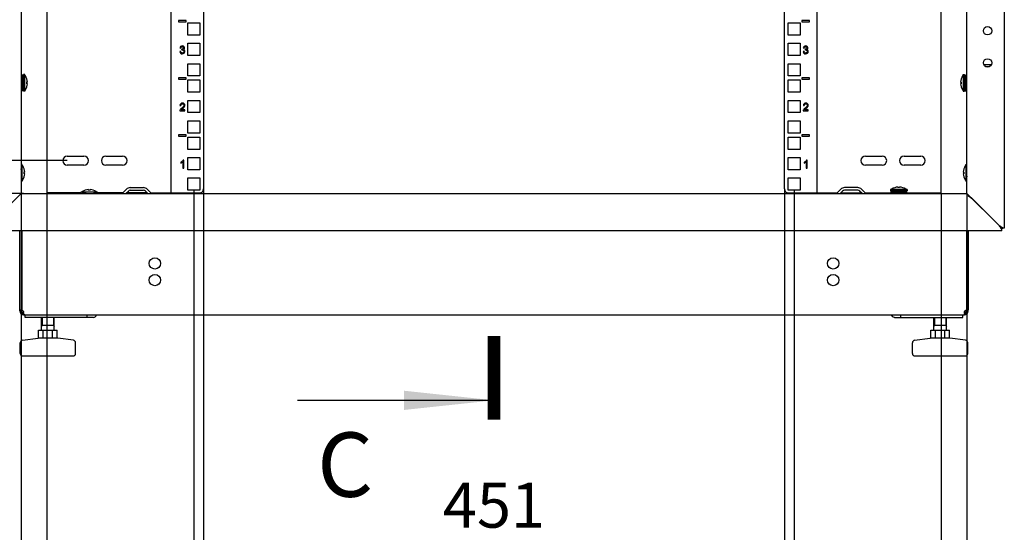
# Model space of a CAD drawing. Units: millimetres. Extents: x 37 to 631, y 128 to 548.
# Drawn here: x 419 to 496, y 285 to 325 of the extents above; entities that cross this region are included whole.
import ezdxf

# ---------------------------------------------------------------- set-up
doc = ezdxf.new("R2010")
doc.units = ezdxf.units.MM
doc.header["$LTSCALE"] = 32.67
doc.header["$PDMODE"] = 3
doc.header["$PDSIZE"] = 1
doc.layers.get('0').update_dxf_attribs({"linetype": 'CONTINUOUS'})
doc.layers.get('Defpoints').update_dxf_attribs({"linetype": 'CONTINUOUS'})
for name, color, linetype in [('02___PRT_ALL_AXES', 7, 'CONTINUOUS'), ('07__ASM_ALL_ANNOTATION', 7, 'CONTINUOUS'), ('ALL_AXES', 7, 'CONTINUOUS')]:
    doc.layers.add(name, color=color, linetype=linetype)
doc.styles.get("Standard").update_dxf_attribs({"font": 'gost.ttf'})
doc.dimstyles.new('DIMSTYLE_3', dxfattribs={"dimtxt": 3.5, "dimasz": 4, "dimexe": 0.5, "dimexo": 0, "dimgap": 0.875, "dimtad": 1, "dimdec": 0, "dimlfac": 10, "dimtxsty": 'STANDARD', "dimblk": '_FILLED', "dimblk1": '_FILLED', "dimblk2": '_FILLED', "dimcen": 0.09, "dimadec": 0, "dimazin": 0, "dimtp": 0.8, "dimtm": 0.8, "dimtfac": 1, "dimtdec": 0, "dimtofl": 0, "dimtmove": 0, "dimatfit": 3, "dimldrblk": '_FILLED', "dimfxl": 1, "dimtolj": 1, "dimarcsym": 0})
doc.dimstyles.new('DIMSTYLE_6', dxfattribs={"dimtxt": 3.5, "dimasz": 4, "dimexe": 0.5, "dimexo": 0, "dimgap": 0.875, "dimtad": 1, "dimdec": 3, "dimlfac": 10, "dimtxsty": 'STANDARD', "dimblk": '_FILLED', "dimblk1": '_FILLED', "dimblk2": '_FILLED', "dimcen": 0.09, "dimadec": 0, "dimazin": 0, "dimtp": 2, "dimtm": 2, "dimtfac": 1, "dimtdec": 3, "dimtofl": 0, "dimtmove": 0, "dimatfit": 3, "dimldrblk": '_FILLED', "dimfxl": 1, "dimtolj": 1, "dimarcsym": 0})
doc.dimstyles.new('DIMSTYLE_7', dxfattribs={"dimtxt": 3.5, "dimasz": 4, "dimexe": 0.5, "dimexo": 0, "dimgap": 0.875, "dimtad": 1, "dimdec": 3, "dimlfac": 10, "dimtxsty": 'STANDARD', "dimblk": '_FILLED', "dimblk1": '_FILLED', "dimblk2": '_FILLED', "dimcen": 0.09, "dimadec": 0, "dimazin": 0, "dimtp": 0.3, "dimtm": 0.3, "dimtfac": 1, "dimtdec": 3, "dimtofl": 0, "dimtmove": 0, "dimatfit": 3, "dimldrblk": '_FILLED', "dimfxl": 1, "dimtolj": 1, "dimarcsym": 0})
doc.dimstyles.new('DIMSTYLE_9', dxfattribs={"dimtxt": 3.5, "dimasz": 4, "dimexe": 0.5, "dimexo": 0, "dimgap": 0.875, "dimtad": 1, "dimdec": 3, "dimlfac": 10, "dimtxsty": 'STANDARD', "dimblk": '_FILLED', "dimblk1": '_FILLED', "dimblk2": '_FILLED', "dimcen": 0.09, "dimadec": 0, "dimazin": 0, "dimtp": 1.2, "dimtm": 1.2, "dimtfac": 1, "dimtdec": 3, "dimtofl": 0, "dimtmove": 0, "dimatfit": 3, "dimldrblk": '_FILLED', "dimfxl": 1, "dimtolj": 1, "dimarcsym": 0})
doc.dimstyles.get("Standard").update_dxf_attribs({"dimtxt": 3.5, "dimasz": 4, "dimexe": 0.5, "dimexo": 0, "dimtad": 1, "dimdec": 3, "dimtxsty": 'STANDARD', "dimblk": '_FILLED', "dimblk1": '_FILLED', "dimblk2": '_FILLED', "dimcen": 0.09, "dimadec": 0, "dimazin": 0, "dimtol": 1, "dimtp": 0.001, "dimtm": 0.001, "dimtfac": 1, "dimtdec": 3, "dimtofl": 0, "dimtmove": 0, "dimatfit": 3, "dimldrblk": '_FILLED', "dimfxl": 1, "dimtolj": 1, "dimarcsym": 0})

# ---------------------------------------------------------------- blocks, each defined once
blk = doc.blocks.new('_FILLED')
at = {"color": 0, "linetype": 'ByBlock'}
blk.add_solid([(0, 0), (-1, 0.125), (-1, -0.125)], dxfattribs=at)
blk = doc.blocks.new('XSEC_FILLED')
at = {"color": 0, "linetype": 'ByBlock'}
blk.add_solid([(0, 0), (-1, 0.107), (-1, -0.107)], dxfattribs=at)
blk = doc.blocks.new('*D207')
at = {"layer": '07__ASM_ALL_ANNOTATION', "color": 0, "linetype": 'Continuous', "lineweight": -2}
for p, q in [((419.679, 520.218), (388.535, 520.218)), ((389.035, 516.218), (389.035, 315.118)), ((419.679, 311.118), (388.535, 311.118))]:
    blk.add_line(p, q, dxfattribs=at)
at = {"layer": 'Defpoints', "color": 0, "linetype": 'Continuous'}
for p in [(419.679, 520.218), (389.035, 311.118), (419.679, 311.118)]:
    blk.add_point(p, dxfattribs=at)
at = {"layer": '07__ASM_ALL_ANNOTATION', "color": 0, "linetype": 'Continuous', "lineweight": -2, "xscale": 4, "yscale": 4, "zscale": 4}
for p, rotation in [((389.035, 520.218), 90), ((389.035, 311.118), 270)]:
    blk.add_blockref('_FILLED', p, dxfattribs=dict(at, rotation=rotation))
at = {"layer": '07__ASM_ALL_ANNOTATION', "color": 0, "linetype": 'Continuous', "insert": (383.494, 415.675), "char_height": 3.5, "width": 8.3511, "attachment_point": 2, "rotation": 90, "line_spacing_factor": 0.9}
blk.add_mtext('\\A1;2091', dxfattribs=at)
blk = doc.blocks.new('*D208')
at = {"layer": '07__ASM_ALL_ANNOTATION', "color": 0, "linetype": 'Continuous', "lineweight": -2}
for p, q in [((419.479, 311.118), (419.479, 258.726)), ((492.979, 311.118), (492.979, 258.726)), ((423.479, 259.226), (488.979, 259.226))]:
    blk.add_line(p, q, dxfattribs=at)
at = {"layer": 'Defpoints', "color": 0, "linetype": 'Continuous'}
for p in [(419.479, 311.118), (492.979, 311.118), (492.979, 259.226)]:
    blk.add_point(p, dxfattribs=at)
at = {"layer": '07__ASM_ALL_ANNOTATION', "color": 0, "linetype": 'Continuous', "lineweight": -2, "xscale": 4, "yscale": 4, "zscale": 4, "rotation": 180}
blk.add_blockref('_FILLED', (419.479, 259.226), dxfattribs=at)
at = {"layer": '07__ASM_ALL_ANNOTATION', "color": 0, "linetype": 'Continuous', "lineweight": -2, "xscale": 4, "yscale": 4, "zscale": 4}
blk.add_blockref('_FILLED', (492.979, 259.226), dxfattribs=at)
at = {"layer": '07__ASM_ALL_ANNOTATION', "color": 0, "linetype": 'Continuous', "insert": (456.219, 264.768), "char_height": 3.5, "width": 6.34375, "attachment_point": 2, "line_spacing_factor": 0.9}
blk.add_mtext('\\A1;735', dxfattribs=at)
blk = doc.blocks.new('*D209')
at = {"layer": '07__ASM_ALL_ANNOTATION', "color": 0, "linetype": 'Continuous', "lineweight": -2}
for p, q in [((433.659, 311.468), (433.659, 282.582)), ((478.799, 311.468), (478.799, 282.582)), ((437.659, 283.082), (474.799, 283.082))]:
    blk.add_line(p, q, dxfattribs=at)
at = {"layer": 'Defpoints', "color": 0, "linetype": 'Continuous'}
for p in [(433.659, 311.468), (478.799, 311.468), (478.799, 283.082)]:
    blk.add_point(p, dxfattribs=at)
at = {"layer": '07__ASM_ALL_ANNOTATION', "color": 0, "linetype": 'Continuous', "lineweight": -2, "xscale": 4, "yscale": 4, "zscale": 4, "rotation": 180}
blk.add_blockref('_FILLED', (433.659, 283.082), dxfattribs=at)
at = {"layer": '07__ASM_ALL_ANNOTATION', "color": 0, "linetype": 'Continuous', "lineweight": -2, "xscale": 4, "yscale": 4, "zscale": 4}
blk.add_blockref('_FILLED', (478.799, 283.082), dxfattribs=at)
at = {"layer": '07__ASM_ALL_ANNOTATION', "color": 0, "linetype": 'Continuous', "insert": (456.226, 288.624), "char_height": 3.5, "width": 5.82904, "attachment_point": 2, "line_spacing_factor": 0.9}
blk.add_mtext('\\A1;451', dxfattribs=at)
blk = doc.blocks.new('*D210')
at = {"layer": '07__ASM_ALL_ANNOTATION', "color": 0, "linetype": 'Continuous', "lineweight": -2}
for p, q in [((432.909, 311.371), (432.909, 274.798)), ((479.549, 311.371), (479.549, 274.798)), ((436.909, 275.298), (475.549, 275.298))]:
    blk.add_line(p, q, dxfattribs=at)
at = {"layer": 'Defpoints', "color": 0, "linetype": 'Continuous'}
for p in [(432.909, 311.371), (479.549, 311.371), (479.549, 275.298)]:
    blk.add_point(p, dxfattribs=at)
at = {"layer": '07__ASM_ALL_ANNOTATION', "color": 0, "linetype": 'Continuous', "lineweight": -2, "xscale": 4, "yscale": 4, "zscale": 4, "rotation": 180}
blk.add_blockref('_FILLED', (432.909, 275.298), dxfattribs=at)
at = {"layer": '07__ASM_ALL_ANNOTATION', "color": 0, "linetype": 'Continuous', "lineweight": -2, "xscale": 4, "yscale": 4, "zscale": 4}
blk.add_blockref('_FILLED', (479.549, 275.298), dxfattribs=at)
at = {"layer": '07__ASM_ALL_ANNOTATION', "color": 0, "linetype": 'Continuous', "insert": (456.216, 280.84), "char_height": 3.5, "width": 6.58824, "attachment_point": 2, "line_spacing_factor": 0.9}
blk.add_mtext('\\A1;465', dxfattribs=at)
blk = doc.blocks.new('*D213')
at = {"layer": '07__ASM_ALL_ANNOTATION', "color": 0, "linetype": 'Continuous', "lineweight": -2}
for p, q in [((421.479, 311.118), (421.479, 267.247)), ((490.979, 311.118), (490.979, 267.247)), ((425.479, 267.747), (486.979, 267.747))]:
    blk.add_line(p, q, dxfattribs=at)
at = {"layer": 'Defpoints', "color": 0, "linetype": 'Continuous'}
for p in [(421.479, 311.118), (490.979, 311.118), (490.979, 267.747)]:
    blk.add_point(p, dxfattribs=at)
at = {"layer": '07__ASM_ALL_ANNOTATION', "color": 0, "linetype": 'Continuous', "lineweight": -2, "xscale": 4, "yscale": 4, "zscale": 4, "rotation": 180}
blk.add_blockref('_FILLED', (421.479, 267.747), dxfattribs=at)
at = {"layer": '07__ASM_ALL_ANNOTATION', "color": 0, "linetype": 'Continuous', "lineweight": -2, "xscale": 4, "yscale": 4, "zscale": 4}
blk.add_blockref('_FILLED', (490.979, 267.747), dxfattribs=at)
at = {"layer": '07__ASM_ALL_ANNOTATION', "color": 0, "linetype": 'Continuous', "insert": (456.4, 273.288), "char_height": 3.5, "width": 6.58824, "attachment_point": 2, "line_spacing_factor": 0.9}
blk.add_mtext('\\A1;695', dxfattribs=at)
blk = doc.blocks.new('*D225')
at = {"layer": '07__ASM_ALL_ANNOTATION', "color": 0, "linetype": 'Continuous', "lineweight": -2}
for p, q in [((423.069, 517.668), (396.809, 517.668)), ((397.309, 513.668), (397.309, 317.668)), ((423.069, 313.668), (396.809, 313.668))]:
    blk.add_line(p, q, dxfattribs=at)
at = {"layer": 'Defpoints', "color": 0, "linetype": 'Continuous'}
for p in [(423.069, 517.668), (397.309, 313.668), (423.069, 313.668)]:
    blk.add_point(p, dxfattribs=at)
at = {"layer": '07__ASM_ALL_ANNOTATION', "color": 0, "linetype": 'Continuous', "lineweight": -2, "xscale": 4, "yscale": 4, "zscale": 4}
for p, rotation in [((397.309, 517.668), 90), ((397.309, 313.668), 270)]:
    blk.add_blockref('_FILLED', p, dxfattribs=dict(at, rotation=rotation))
at = {"layer": '07__ASM_ALL_ANNOTATION', "color": 0, "linetype": 'Continuous', "insert": (391.767, 415.668), "char_height": 3.5, "width": 9.11029, "attachment_point": 2, "rotation": 90, "line_spacing_factor": 0.9}
blk.add_mtext('\\A1;2040', dxfattribs=at)

msp = doc.modelspace()

# ---------------------------------------------------------------- linework, layer by layer
at = {"color": 3, "linetype": 'Continuous'}
for p, q in [((495.87892, 522.91822), (495.87892, 308.41822)), ((419.47892, 520.21822), (419.47892, 311.11822)), ((421.47892, 520.21822), (421.47892, 311.11822)), ((431.11892, 520.16822), (431.11892, 311.16822)), ((433.65892, 519.86822), (433.65892, 311.46822)), ((478.79892, 311.46822), (478.79892, 519.86822)), ((481.33892, 311.16822), (481.33892, 520.16822)), ((490.97892, 311.11822), (490.97892, 520.21822)), ((492.97892, 311.11822), (492.97892, 520.21822)), ((432.30892, 324.55822), (431.70892, 324.55822)), ((431.70892, 324.55822), (431.70892, 324.45822)), ((431.70892, 324.45822), (432.30892, 324.45822)), ((432.30892, 324.45822), (432.30892, 324.55822)), ((432.43392, 324.38572), (433.38392, 324.38572)), ((432.43392, 323.43572), (432.43392, 324.38572)), ((433.38392, 324.38572), (433.38392, 323.43572)), ((479.07392, 324.38572), (480.02392, 324.38572)), ((479.07392, 323.43572), (479.07392, 324.38572)), ((480.02392, 324.38572), (480.02392, 323.43572)), ((480.74892, 324.55822), (480.14892, 324.55822)), ((480.14892, 324.55822), (480.14892, 324.45822)), ((480.14892, 324.45822), (480.74892, 324.45822)), ((480.74892, 324.45822), (480.74892, 324.55822)), ((433.38392, 323.43572), (432.43392, 323.43572)), ((480.02392, 323.43572), (479.07392, 323.43572)), ((431.88614, 322.15393), (431.81247, 322.14411)), ((431.81983, 322.43265), (431.8935, 322.41955)), ((431.96595, 322.33442), (431.95776, 322.26976)), ((432.43392, 322.79822), (433.38392, 322.79822)), ((432.43392, 321.84822), (432.43392, 322.79822)), ((433.38392, 322.79822), (433.38392, 321.84822)), ((479.07392, 322.79822), (480.02392, 322.79822)), ((479.07392, 321.84822), (479.07392, 322.79822)), ((480.02392, 322.79822), (480.02392, 321.84822)), ((480.32614, 322.15393), (480.25247, 322.14411)), ((480.25983, 322.43265), (480.3335, 322.41955)), ((480.40595, 322.33442), (480.39776, 322.26976)), ((433.38392, 321.84822), (432.43392, 321.84822)), ((480.02392, 321.84822), (479.07392, 321.84822)), ((432.43392, 321.21072), (433.38392, 321.21072)), ((432.43392, 320.26072), (432.43392, 321.21072)), ((433.38392, 321.21072), (433.38392, 320.26072)), ((479.07392, 321.21072), (480.02392, 321.21072)), ((479.07392, 320.26072), (479.07392, 321.21072)), ((480.02392, 321.21072), (480.02392, 320.26072)), ((432.30892, 320.11322), (431.70892, 320.11322)), ((431.70892, 320.11322), (431.70892, 320.01322)), ((431.70892, 320.01322), (432.30892, 320.01322)), ((432.30892, 320.01322), (432.30892, 320.11322)), ((433.38392, 320.26072), (432.43392, 320.26072)), ((432.43392, 319.94072), (433.38392, 319.94072)), ((432.43392, 318.99072), (432.43392, 319.94072)), ((433.38392, 319.94072), (433.38392, 318.99072)), ((480.02392, 320.26072), (479.07392, 320.26072)), ((479.07392, 319.94072), (480.02392, 319.94072)), ((479.07392, 318.99072), (479.07392, 319.94072)), ((480.02392, 319.94072), (480.02392, 318.99072)), ((480.74892, 320.11322), (480.14892, 320.11322)), ((480.14892, 320.11322), (480.14892, 320.01322)), ((480.14892, 320.01322), (480.74892, 320.01322)), ((480.74892, 320.01322), (480.74892, 320.11322)), ((433.38392, 318.99072), (432.43392, 318.99072)), ((432.43392, 318.35322), (433.38392, 318.35322)), ((432.43392, 317.40322), (432.43392, 318.35322)), ((433.38392, 318.35322), (433.38392, 317.40322)), ((480.02392, 318.99072), (479.07392, 318.99072)), ((479.07392, 318.35322), (480.02392, 318.35322)), ((479.07392, 317.40322), (479.07392, 318.35322)), ((480.02392, 318.35322), (480.02392, 317.40322)), ((431.81104, 317.54072), (432.20762, 317.54072)), ((431.82495, 317.96964), (431.90067, 317.96187)), ((432.20762, 317.61153), (431.91335, 317.61153)), ((432.20762, 317.54072), (432.20762, 317.61153)), ((480.25104, 317.54072), (480.64762, 317.54072)), ((480.26495, 317.96964), (480.34067, 317.96187)), ((480.64762, 317.61153), (480.35335, 317.61153)), ((480.64762, 317.54072), (480.64762, 317.61153)), ((433.38392, 317.40322), (432.43392, 317.40322)), ((432.43392, 316.76572), (433.38392, 316.76572)), ((432.43392, 315.81572), (432.43392, 316.76572)), ((433.38392, 316.76572), (433.38392, 315.81572)), ((480.02392, 317.40322), (479.07392, 317.40322)), ((479.07392, 316.76572), (480.02392, 316.76572)), ((479.07392, 315.81572), (479.07392, 316.76572)), ((480.02392, 316.76572), (480.02392, 315.81572)), ((432.30892, 315.66822), (431.70892, 315.66822)), ((431.70892, 315.66822), (431.70892, 315.56822)), ((431.70892, 315.56822), (432.30892, 315.56822)), ((432.30892, 315.56822), (432.30892, 315.66822)), ((433.38392, 315.81572), (432.43392, 315.81572)), ((432.43392, 315.49572), (433.38392, 315.49572)), ((432.43392, 314.54572), (432.43392, 315.49572)), ((433.38392, 315.49572), (433.38392, 314.54572)), ((480.02392, 315.81572), (479.07392, 315.81572)), ((479.07392, 315.49572), (480.02392, 315.49572)), ((479.07392, 314.54572), (479.07392, 315.49572)), ((480.02392, 315.49572), (480.02392, 314.54572)), ((480.74892, 315.66822), (480.14892, 315.66822)), ((480.14892, 315.66822), (480.14892, 315.56822)), ((480.14892, 315.56822), (480.74892, 315.56822)), ((480.74892, 315.56822), (480.74892, 315.66822)), ((433.38392, 314.54572), (432.43392, 314.54572)), ((480.02392, 314.54572), (479.07392, 314.54572)), ((423.06892, 314.01822), (424.36892, 314.01822)), ((426.06892, 314.01822), (427.36892, 314.01822)), ((432.11943, 313.69818), (432.07195, 313.69818)), ((432.11943, 313.09572), (432.11943, 313.69818)), ((432.43392, 313.90822), (433.38392, 313.90822)), ((432.43392, 312.95822), (432.43392, 313.90822)), ((433.38392, 313.90822), (433.38392, 312.95822)), ((479.07392, 313.90822), (480.02392, 313.90822)), ((479.07392, 312.95822), (479.07392, 313.90822)), ((480.02392, 313.90822), (480.02392, 312.95822)), ((480.55943, 313.69818), (480.51195, 313.69818)), ((480.55943, 313.09572), (480.55943, 313.69818)), ((485.08892, 314.01822), (486.38892, 314.01822)), ((488.08892, 314.01822), (489.38892, 314.01822)), ((424.36892, 313.31822), (423.06892, 313.31822)), ((427.36892, 313.31822), (426.06892, 313.31822)), ((431.89842, 313.54756), (431.89842, 313.47635)), ((432.04576, 313.56516), (432.04576, 313.09572)), ((432.04576, 313.09572), (432.11943, 313.09572)), ((433.38392, 312.95822), (432.43392, 312.95822)), ((480.02392, 312.95822), (479.07392, 312.95822)), ((480.33842, 313.54756), (480.33842, 313.47635)), ((480.48576, 313.56516), (480.48576, 313.09572)), ((480.48576, 313.09572), (480.55943, 313.09572)), ((486.38892, 313.31822), (485.08892, 313.31822)), ((489.38892, 313.31822), (488.08892, 313.31822)), ((432.43392, 312.32072), (433.38392, 312.32072)), ((432.43392, 311.37072), (432.43392, 312.32072)), ((433.38392, 312.32072), (433.38392, 311.37072)), ((479.07392, 312.32072), (480.02392, 312.32072)), ((479.07392, 311.37072), (479.07392, 312.32072)), ((480.02392, 312.32072), (480.02392, 311.37072)), ((427.34901, 311.12115), (427.67599, 311.44813)), ((427.96591, 311.56822), (428.99194, 311.56822)), ((429.28185, 311.44813), (429.60883, 311.12115)), ((433.38392, 311.37072), (432.43392, 311.37072)), ((480.02392, 311.37072), (479.07392, 311.37072)), ((483.17599, 311.44813), (482.84901, 311.12115)), ((484.49194, 311.56822), (483.46591, 311.56822)), ((485.10883, 311.12115), (484.78185, 311.44813)), ((416.97892, 308.61822), (419.47892, 311.11822)), ((419.47892, 311.11822), (492.97892, 311.11822)), ((424.12892, 311.16822), (421.47892, 311.16822)), ((427.39608, 311.16822), (425.42892, 311.16822)), ((429.27892, 311.16822), (427.67892, 311.16822)), ((429.56176, 311.16822), (433.35892, 311.16822)), ((479.09892, 311.16822), (482.89608, 311.16822)), ((483.17892, 311.16822), (484.77892, 311.16822)), ((485.06176, 311.16822), (487.06884, 311.16822)), ((488.289, 311.16822), (490.97892, 311.16822)), ((492.97892, 311.11822), (495.47892, 308.61822)), ((495.5459, 308.57538), (495.5415, 308.57821)), ((495.67892, 308.21822), (495.67892, 308.33538)), ((495.87892, 308.41822), (495.76176, 308.41822)), ((495.67892, 308.21822), (416.77892, 308.21822)), ((425.10222, 301.47822), (419.79892, 301.47822)), ((487.35562, 301.47822), (492.65892, 301.47822))]:
    msp.add_line(p, q, dxfattribs=at)
at = {"color": 7, "linetype": 'Continuous'}
for p, q in [((419.51892, 320.01822), (419.47892, 320.01822)), ((419.61892, 320.3283), (419.51892, 320.3283)), ((419.51892, 320.3283), (419.51892, 319.10814)), ((419.61892, 320.30503), (419.51892, 320.30503)), ((419.51892, 320.22772), (419.61892, 320.22772)), ((419.61892, 320.22431), (419.51892, 320.22431)), ((419.51892, 320.15764), (419.61892, 320.15764)), ((419.61892, 320.09405), (419.51892, 320.09405)), ((419.51892, 320.04454), (419.61892, 320.04454)), ((419.61892, 319.92701), (419.51892, 319.92701)), ((419.51892, 319.8995), (419.61892, 319.8995)), ((419.61892, 320.3283), (419.61892, 319.10814)), ((419.67892, 320.01822), (419.61892, 320.01822)), ((419.77892, 320.36822), (419.67892, 320.36822)), ((419.67892, 319.06823), (419.67892, 320.36821)), ((419.77892, 319.06823), (419.77892, 320.36821)), ((419.81892, 320.26108), (419.77892, 320.31822)), ((419.81892, 320.25717), (419.81892, 320.26108)), ((419.93033, 319.79522), (419.97456, 319.79522)), ((492.63892, 320.26108), (492.67892, 320.31822)), ((492.63892, 320.26108), (492.63892, 320.25717)), ((492.67892, 320.36822), (492.77892, 320.36822)), ((492.67892, 320.36821), (492.67892, 319.06823)), ((492.77892, 320.36821), (492.77892, 319.06823)), ((492.77892, 320.01822), (492.83892, 320.01822)), ((492.83892, 320.3283), (492.93892, 320.3283)), ((492.83892, 319.10814), (492.83892, 320.3283)), ((492.83892, 320.29186), (492.93892, 320.29186)), ((492.83892, 320.19926), (492.93892, 320.19926)), ((492.83892, 320.05958), (492.93892, 320.05958)), ((492.83892, 319.88648), (492.93892, 319.88648)), ((492.93892, 319.10814), (492.93892, 320.3283)), ((492.93892, 320.01822), (492.97892, 320.01822)), ((419.51892, 319.41822), (419.47892, 319.41822)), ((419.61892, 319.73952), (419.51892, 319.73952)), ((419.51892, 319.73672), (419.61892, 319.73672)), ((419.61892, 319.54996), (419.51892, 319.54996)), ((419.61892, 319.37686), (419.51892, 319.37686)), ((419.61892, 319.23718), (419.51892, 319.23718)), ((419.61892, 319.14458), (419.51892, 319.14458)), ((419.61892, 319.10814), (419.51892, 319.10814)), ((419.67892, 319.41822), (419.61892, 319.41822)), ((419.77892, 319.06822), (419.67892, 319.06822)), ((419.81892, 319.17536), (419.77892, 319.11822)), ((419.81892, 319.17536), (419.81892, 319.17927)), ((419.97541, 319.78322), (419.93115, 319.78322)), ((419.97541, 319.65322), (419.93123, 319.65322)), ((492.48243, 319.78322), (492.52661, 319.78322)), ((492.48243, 319.65322), (492.52669, 319.65322)), ((492.52751, 319.64122), (492.48329, 319.64122)), ((492.63892, 319.17927), (492.63892, 319.17536)), ((492.63892, 319.17536), (492.67892, 319.11822)), ((492.67892, 319.06822), (492.77892, 319.06822)), ((492.77892, 319.41822), (492.83892, 319.41822)), ((492.93892, 319.69972), (492.83892, 319.69972)), ((492.83892, 319.69692), (492.93892, 319.69692)), ((492.93892, 319.53694), (492.83892, 319.53694)), ((492.83892, 319.50943), (492.93892, 319.50943)), ((492.93892, 319.3919), (492.83892, 319.3919)), ((492.83892, 319.34239), (492.93892, 319.34239)), ((492.93892, 319.27881), (492.83892, 319.27881)), ((492.83892, 319.21213), (492.93892, 319.21213)), ((492.93892, 319.20872), (492.83892, 319.20872)), ((492.83892, 319.13141), (492.93892, 319.13141)), ((492.83892, 319.10814), (492.93892, 319.10814)), ((492.93892, 319.41822), (492.97892, 319.41822)), ((419.57892, 313.36822), (419.47892, 313.36822)), ((419.57892, 312.06823), (419.57892, 313.36821)), ((419.61892, 313.26108), (419.57892, 313.31822)), ((419.61892, 313.25717), (419.61892, 313.26108)), ((492.83892, 313.26108), (492.87892, 313.31822)), ((492.83892, 313.26108), (492.83892, 313.25717)), ((492.87892, 313.36822), (492.97892, 313.36822)), ((492.87892, 313.36821), (492.87892, 312.06823)), ((419.61892, 312.17536), (419.57892, 312.11822)), ((419.61892, 312.17536), (419.61892, 312.17927)), ((419.73033, 312.79522), (419.77456, 312.79522)), ((419.77541, 312.78322), (419.73115, 312.78322)), ((419.77541, 312.65322), (419.73123, 312.65322)), ((492.68243, 312.78322), (492.72661, 312.78322)), ((492.68243, 312.65322), (492.72669, 312.65322)), ((492.72751, 312.64122), (492.68329, 312.64122)), ((492.83892, 312.17927), (492.83892, 312.17536)), ((492.83892, 312.17536), (492.87892, 312.11822)), ((419.57892, 312.06822), (419.47892, 312.06822)), ((424.70192, 311.36963), (424.70192, 311.41386)), ((424.71392, 311.41471), (424.71392, 311.37045)), ((424.84392, 311.41471), (424.84392, 311.37053)), ((487.02892, 311.41822), (487.02892, 311.31822)), ((488.32891, 311.41822), (487.02893, 311.41822)), ((487.13606, 311.45822), (487.07892, 311.41822)), ((487.13997, 311.45822), (487.13606, 311.45822)), ((487.60192, 311.56963), (487.60192, 311.61386)), ((487.61392, 311.61471), (487.61392, 311.57045)), ((487.74392, 311.61471), (487.74392, 311.57053)), ((488.22178, 311.45822), (488.21787, 311.45822)), ((488.22178, 311.45822), (488.27892, 311.41822)), ((488.32892, 311.41822), (488.32892, 311.31822)), ((492.87892, 312.06822), (492.97892, 312.06822)), ((424.12892, 311.21822), (424.12892, 311.11822)), ((425.42891, 311.21822), (424.12893, 311.21822)), ((424.23606, 311.25822), (424.17892, 311.21822)), ((424.23997, 311.25822), (424.23606, 311.25822)), ((425.32178, 311.25822), (425.31787, 311.25822)), ((425.32178, 311.25822), (425.37892, 311.21822)), ((425.42892, 311.21822), (425.42892, 311.11822)), ((427.62892, 311.11822), (427.81741, 311.30671)), ((427.96591, 311.36822), (428.99194, 311.36822)), ((429.14043, 311.30671), (429.32892, 311.11822)), ((483.31741, 311.30671), (483.12892, 311.11822)), ((484.49194, 311.36822), (483.46591, 311.36822)), ((484.82892, 311.11822), (484.64043, 311.30671)), ((487.02892, 311.16822), (487.02892, 311.11822)), ((488.32891, 311.31822), (487.02893, 311.31822)), ((487.06884, 311.25822), (488.289, 311.25822)), ((487.06884, 311.25822), (487.06884, 311.15822)), ((487.06884, 311.15822), (488.289, 311.15822)), ((487.09211, 311.25822), (487.09211, 311.15822)), ((487.16942, 311.15822), (487.16942, 311.25822)), ((487.17283, 311.25822), (487.17283, 311.15822)), ((487.23951, 311.15822), (487.23951, 311.25822)), ((487.30309, 311.25822), (487.30309, 311.15822)), ((487.3526, 311.15822), (487.3526, 311.25822)), ((487.37892, 311.31822), (487.37892, 311.25822)), ((487.37892, 311.15822), (487.37892, 311.11822)), ((487.47013, 311.25822), (487.47013, 311.15822)), ((487.49764, 311.15822), (487.49764, 311.25822)), ((487.65762, 311.25822), (487.65762, 311.15822)), ((487.66042, 311.15822), (487.66042, 311.25822)), ((487.84718, 311.25822), (487.84718, 311.15822)), ((487.97892, 311.31822), (487.97892, 311.25822)), ((487.97892, 311.15822), (487.97892, 311.11822)), ((488.02028, 311.25822), (488.02028, 311.15822)), ((488.15997, 311.25822), (488.15997, 311.15822)), ((488.25256, 311.25822), (488.25256, 311.15822)), ((488.289, 311.25822), (488.289, 311.15822)), ((488.32892, 311.16822), (488.32892, 311.11822)), ((495.67892, 308.41822), (495.47892, 308.61822)), ((495.67892, 308.41822), (495.76176, 308.41822)), ((495.67892, 308.33538), (495.67892, 308.41822)), ((419.52892, 301.97822), (419.37892, 301.97822)), ((419.59131, 301.85647), (419.50369, 301.73472)), ((419.63499, 301.85647), (419.63499, 301.73472)), ((419.67892, 301.70471), (419.67892, 301.67822)), ((419.67892, 301.67822), (492.77892, 301.67822)), ((419.79892, 301.47822), (419.79892, 301.67822)), ((421.06669, 300.47822), (421.06669, 301.47822)), ((422.06669, 300.47822), (422.06669, 301.47822)), ((424.60725, 301.47822), (424.60725, 301.67822)), ((487.85059, 301.47822), (487.85059, 301.67822)), ((490.39115, 300.47822), (490.39115, 301.47822)), ((491.39115, 300.47822), (491.39115, 301.47822)), ((492.65892, 301.47822), (492.65892, 301.67822)), ((492.77892, 301.70471), (492.77892, 301.67822)), ((492.82285, 301.85647), (492.82285, 301.73472)), ((492.86654, 301.85647), (492.95415, 301.73472)), ((492.92892, 301.97822), (493.07892, 301.97822)), ((421.06669, 300.87822), (422.06669, 300.87822)), ((490.39115, 300.87822), (491.39115, 300.87822)), ((420.83923, 300.47822), (422.29415, 300.47822)), ((420.83923, 299.87822), (420.83923, 300.47822)), ((421.20296, 299.87822), (421.20296, 300.47822)), ((421.93042, 299.87822), (421.93042, 300.47822)), ((422.29415, 299.87822), (422.29415, 300.47822)), ((490.16369, 300.47822), (491.61862, 300.47822)), ((490.16369, 299.87822), (490.16369, 300.47822)), ((490.52742, 299.87822), (490.52742, 300.47822)), ((491.25488, 299.87822), (491.25488, 300.47822)), ((491.61862, 299.87822), (491.61862, 300.47822)), ((419.41669, 298.67822), (419.41669, 299.50476)), ((419.5884, 299.70275), (420.80262, 299.87621)), ((420.8309, 299.87822), (422.30247, 299.87822)), ((423.54497, 299.70275), (422.33076, 299.87621)), ((423.71669, 298.67822), (423.71669, 299.50476)), ((488.74115, 298.67822), (488.74115, 299.50476)), ((488.91287, 299.70275), (490.12708, 299.87621)), ((490.15537, 299.87822), (491.62694, 299.87822)), ((492.86944, 299.70275), (491.65522, 299.87621)), ((493.04115, 298.67822), (493.04115, 299.50476)), ((419.61669, 298.47822), (423.51669, 298.47822)), ((488.94115, 298.47822), (492.84115, 298.47822))]:
    msp.add_line(p, q, dxfattribs=at)
at = {"color": 2, "linetype": 'Continuous'}
for p, q in [((419.47892, 319.96822), (419.51892, 319.96822)), ((419.61892, 319.96822), (419.67892, 319.96822)), ((419.67892, 319.96822), (419.77892, 320.36822)), ((492.77892, 319.96822), (492.67892, 320.36822)), ((492.83892, 319.96822), (492.77892, 319.96822)), ((492.97892, 319.96822), (492.93892, 319.96822)), ((419.47892, 319.46822), (419.51892, 319.46822)), ((419.61892, 319.46822), (419.67892, 319.46822)), ((419.67892, 319.46822), (419.77892, 319.06822)), ((492.77892, 319.46822), (492.67892, 319.06822)), ((492.83892, 319.46822), (492.77892, 319.46822)), ((492.97892, 319.46822), (492.93892, 319.46822)), ((419.47892, 312.96822), (419.57892, 313.36822)), ((492.97892, 312.96822), (492.87892, 313.36822)), ((419.47892, 312.46822), (419.57892, 312.06822)), ((492.97892, 312.46822), (492.87892, 312.06822)), ((487.42892, 311.31822), (487.02892, 311.41822)), ((487.92892, 311.31822), (488.32892, 311.41822)), ((424.52892, 311.11822), (424.12892, 311.21822)), ((425.02892, 311.11822), (425.42892, 311.21822)), ((487.37892, 311.13072), (487.26892, 311.15822)), ((487.42892, 311.25822), (487.42892, 311.31822)), ((487.42892, 311.11822), (487.42892, 311.15822)), ((487.92892, 311.25822), (487.92892, 311.31822)), ((487.92892, 311.11822), (487.92892, 311.15822)), ((487.97892, 311.13072), (488.08892, 311.15822)), ((495.69051, 308.47628), (495.65259, 308.50385)), ((419.63499, 301.97822), (419.54452, 301.97822)), ((421.12669, 301.47822), (421.12669, 300.87822)), ((422.00669, 301.47822), (422.00669, 300.87822)), ((490.45115, 301.47822), (490.45115, 300.87822)), ((491.33115, 301.47822), (491.33115, 300.87822)), ((492.91333, 301.97822), (492.81729, 301.97822)), ((421.12669, 300.87822), (421.06669, 300.7743)), ((422.00669, 300.87822), (422.06669, 300.7743)), ((490.45115, 300.87822), (490.39115, 300.7743)), ((491.33115, 300.87822), (491.39115, 300.7743))]:
    msp.add_line(p, q, dxfattribs=at)
at = {"color": 6, "linetype": 'Continuous'}
for p, q in [((493.31231, 310.80557), (493.37892, 310.71822)), ((493.47787, 310.61928), (493.3818, 310.72139)), ((495.63078, 308.4976), (495.76176, 308.41822))]:
    msp.add_line(p, q, dxfattribs=at)
msp.add_lwpolyline([(495.87815, 308.41822), (495.84207, 308.42007), (495.7562, 308.43911)], dxfattribs=at)
at = {"color": 7, "linetype": 'Continuous', "const_width": 1}
msp.add_lwpolyline([(456.22892, 293.52837), (456.22892, 300.02837)], dxfattribs=at)
at = {"color": 3, "linetype": 'Continuous'}
for centre in [(494.57892, 323.76822), (494.57892, 321.26822)]:
    msp.add_circle(centre, 0.325, dxfattribs=at)
at = {"color": 7, "linetype": 'Continuous'}
for centre, radius, start, end in [((418.98261, 319.71822), 0.99493, 3.7458764, 32.799444), ((418.98261, 319.71822), 0.95085, 356.0801935, 4.6449279), ((493.47523, 319.71822), 0.99493, 147.200556, 176.2541236), ((418.98261, 319.71822), 0.99493, 327.200556, 356.2541236), ((493.47523, 319.71822), 0.99493, 183.7458764, 212.799444), ((493.47523, 319.71822), 0.95085, 176.0801935, 184.6449279), ((418.78261, 312.71822), 0.99493, 3.7458764, 32.799444), ((493.67523, 312.71822), 0.99493, 147.200556, 176.2541236), ((418.78261, 312.71822), 0.99493, 327.200556, 356.2541236), ((418.78261, 312.71822), 0.95085, 356.0801935, 4.6449279), ((493.67523, 312.71822), 0.99493, 183.7458764, 212.799444), ((493.67523, 312.71822), 0.95085, 176.0801935, 184.6449279), ((424.77892, 310.42191), 0.99493, 93.7458764, 122.799444), ((424.77892, 310.42191), 0.95085, 86.0801935, 94.6449279), ((424.77892, 310.42191), 0.99493, 57.200556, 86.2541236), ((487.67892, 310.62191), 0.99493, 93.7458764, 122.799444), ((487.67892, 310.62191), 0.95085, 86.0801935, 94.6449279), ((487.67892, 310.62191), 0.99493, 57.200556, 86.2541236), ((427.96591, 311.15822), 0.21, 90, 135), ((428.99194, 311.15822), 0.21, 45, 90), ((483.46591, 311.15822), 0.21, 90, 135), ((484.49194, 311.15822), 0.21, 45, 90), ((419.67892, 301.97822), 0.3, 180, 270), ((419.57211, 301.81277), 0.10023, 308.8531252, 322.0195159), ((419.42163, 301.8433), 0.2572, 3.6336599, 9.8527803), ((419.46533, 301.84487), 0.21345, 355.4028473, 359.9717905), ((419.44507, 301.84494), 0.23371, 359.9566427, 3.5967825), ((492.77892, 301.97822), 0.3, 270, 0), ((492.99254, 301.84487), 0.21347, 180.0283722, 184.5878343), ((493.0491, 301.84133), 0.27024, 165.8495992, 170.2026937), ((419.61669, 299.50476), 0.2, 98.1301024, 180), ((420.8309, 299.67822), 0.2, 90, 98.1301024), ((422.30247, 299.67822), 0.2, 81.8698976, 90), ((423.51669, 299.50476), 0.2, 0, 81.8698976), ((488.94115, 299.50476), 0.2, 98.1301024, 180), ((490.15537, 299.67822), 0.2, 90, 98.1301024), ((491.62694, 299.67822), 0.2, 81.8698976, 90), ((492.84115, 299.50476), 0.2, 0, 81.8698976), ((419.61669, 298.67822), 0.2, 180, 270), ((423.51669, 298.67822), 0.2, 270, 0), ((488.94115, 298.67822), 0.2, 180, 270), ((492.84115, 298.67822), 0.2, 270, 0)]:
    msp.add_arc(centre, radius, start, end, dxfattribs=at)
at = {"color": 3, "linetype": 'Continuous'}
for centre, radius, start, end in [((423.06892, 313.66822), 0.35, 90, 270), ((424.36892, 313.66822), 0.35, 270, 90), ((426.06892, 313.66822), 0.35, 90, 270), ((427.36892, 313.66822), 0.35, 270, 90), ((485.08892, 313.66822), 0.35, 90, 270), ((486.38892, 313.66822), 0.35, 270, 90), ((488.08892, 313.66822), 0.35, 90, 270), ((489.38892, 313.66822), 0.35, 270, 90), ((427.96591, 311.15822), 0.41, 90, 135), ((428.99194, 311.15822), 0.41, 45, 90), ((433.35892, 311.46822), 0.3, 270, 0), ((479.09892, 311.46822), 0.3, 180, 270), ((483.46591, 311.15822), 0.41, 90, 135), ((484.49194, 311.15822), 0.41, 45, 90), ((496.01652, 314.95141), 4.98736, 236.8284942, 237.1283319), ((499.74126, 320.73804), 11.86912, 237.1881081, 237.5854641), ((488.40289, 297.47992), 13.19591, 57.2501622, 57.5726739), ((499.04923, 310.82319), 4.1958, 213.0735614, 213.3802339), ((492.72792, 304.21035), 5.19562, 56.8835499, 57.1545114), ((493.56378, 305.4899), 3.66725, 56.2253451, 56.8993173), ((493.99545, 306.13716), 2.88926, 55.9485214, 56.2053744), ((494.35777, 306.67041), 2.24456, 54.6271804, 55.9893157), ((494.61845, 307.03978), 1.79247, 54.1888363, 54.5868912), ((494.84058, 307.34478), 1.41516, 51.9609354, 54.2567362), ((494.98917, 307.53705), 1.17217, 51.7703207, 51.8901081), ((419.67892, 301.97822), 0.15, 180, 246.1719719), ((492.77892, 301.97822), 0.15, 293.8280281, 0)]:
    msp.add_arc(centre, radius, start, end, dxfattribs=at)
at = {"color": 2, "linetype": 'Continuous'}
for centre, radius, start, end in [((489.49418, 299.19002), 11.16728, 57.1440382, 57.5938177), ((494.91004, 307.43532), 1.30105, 51.9813137, 53.1388391), ((495.06114, 307.62792), 1.05626, 50.0429871, 52.0036011), ((495.19578, 307.78881), 0.84646, 48.0370037, 50.0345497)]:
    msp.add_arc(centre, radius, start, end, dxfattribs=at)
at = {"color": 3, "linetype": 'Continuous'}
for points in [[(431.81247, 322.14411), (431.81738, 322.09418), (431.83702, 322.05325), (431.87171, 322.02203)], [(431.88123, 322.54725), (431.8493, 322.52024), (431.82884, 322.48176), (431.81983, 322.43265)], [(432.00033, 322.58818), (431.95285, 322.58818), (431.91315, 322.57426), (431.88123, 322.54725)], [(431.92911, 322.06348), (431.90865, 322.0819), (431.89432, 322.11219), (431.88614, 322.15393)], [(431.8935, 322.41955), (431.89883, 322.45557), (431.9111, 322.48258), (431.93024, 322.50069)], [(431.93024, 322.50069), (431.94917, 322.5186), (431.97331, 322.5276), (432.00196, 322.5276)], [(431.95776, 322.26976), (431.97823, 322.27508), (431.99582, 322.27794), (432.00974, 322.27794)], [(431.97782, 322.33361), (431.97454, 322.33361), (431.97086, 322.33361), (431.96595, 322.33442)], [(432.06248, 322.35826), (432.03716, 322.34179), (432.00892, 322.33361), (431.97782, 322.33361)], [(432.09073, 322.56681), (432.06295, 322.58081), (432.03307, 322.58818), (432.00033, 322.58818)], [(432.00196, 322.5276), (432.03061, 322.5276), (432.05435, 322.5186), (432.07256, 322.50079)], [(432.00974, 322.27794), (432.04371, 322.27794), (432.07195, 322.26689), (432.09405, 322.24479)], [(432.10019, 322.43388), (432.10019, 322.3995), (432.0875, 322.37453), (432.06248, 322.35826)], [(432.07256, 322.50079), (432.09078, 322.48299), (432.10019, 322.46089), (432.10019, 322.43388)], [(432.15371, 322.50954), (432.13907, 322.53374), (432.1182, 322.55298), (432.09073, 322.56681)], [(432.1272, 322.1613), (432.1272, 322.12569), (432.11492, 322.09582), (432.09129, 322.07198)], [(432.09323, 322.31069), (432.12024, 322.32296), (432.14112, 322.34015), (432.15503, 322.36144)], [(432.17591, 322.25953), (432.15626, 322.28531), (432.12843, 322.3025), (432.09323, 322.31069)], [(432.09405, 322.24479), (432.11615, 322.22269), (432.1272, 322.19486), (432.1272, 322.1613)], [(432.14798, 322.02961), (432.18614, 322.06594), (432.20537, 322.11055), (432.20537, 322.16294)], [(432.17591, 322.43224), (432.17591, 322.45925), (432.16854, 322.48504), (432.15371, 322.50954)], [(432.15503, 322.36144), (432.16895, 322.38272), (432.17591, 322.40605), (432.17591, 322.43224)], [(432.20537, 322.16294), (432.20537, 322.20141), (432.19555, 322.23374), (432.17591, 322.25953)], [(480.25247, 322.14411), (480.25738, 322.09418), (480.27702, 322.05325), (480.31171, 322.02203)], [(480.32123, 322.54725), (480.2893, 322.52024), (480.26884, 322.48176), (480.25983, 322.43265)], [(480.44033, 322.58818), (480.39285, 322.58818), (480.35315, 322.57426), (480.32123, 322.54725)], [(480.36911, 322.06348), (480.34865, 322.0819), (480.33432, 322.11219), (480.32614, 322.15393)], [(480.3335, 322.41955), (480.33883, 322.45557), (480.3511, 322.48258), (480.37024, 322.50069)], [(480.37024, 322.50069), (480.38917, 322.5186), (480.41331, 322.5276), (480.44196, 322.5276)], [(480.39776, 322.26976), (480.41823, 322.27508), (480.43582, 322.27794), (480.44974, 322.27794)], [(480.41782, 322.33361), (480.41454, 322.33361), (480.41086, 322.33361), (480.40595, 322.33442)], [(480.50248, 322.35826), (480.47716, 322.34179), (480.44892, 322.33361), (480.41782, 322.33361)], [(480.53073, 322.56681), (480.50295, 322.58081), (480.47307, 322.58818), (480.44033, 322.58818)], [(480.44196, 322.5276), (480.47061, 322.5276), (480.49435, 322.5186), (480.51256, 322.50079)], [(480.44974, 322.27794), (480.48371, 322.27794), (480.51195, 322.26689), (480.53405, 322.24479)], [(480.54019, 322.43388), (480.54019, 322.3995), (480.5275, 322.37453), (480.50248, 322.35826)], [(480.51256, 322.50079), (480.53078, 322.48299), (480.54019, 322.46089), (480.54019, 322.43388)], [(480.59371, 322.50954), (480.57907, 322.53374), (480.5582, 322.55298), (480.53073, 322.56681)], [(480.5672, 322.1613), (480.5672, 322.12569), (480.55492, 322.09582), (480.53129, 322.07198)], [(480.53323, 322.31069), (480.56024, 322.32296), (480.58112, 322.34015), (480.59503, 322.36144)], [(480.61591, 322.25953), (480.59626, 322.28531), (480.56843, 322.3025), (480.53323, 322.31069)], [(480.53405, 322.24479), (480.55615, 322.22269), (480.5672, 322.19486), (480.5672, 322.1613)], [(480.58798, 322.02961), (480.62614, 322.06594), (480.64537, 322.11055), (480.64537, 322.16294)], [(480.61591, 322.43224), (480.61591, 322.45925), (480.60854, 322.48504), (480.59371, 322.50954)], [(480.59503, 322.36144), (480.60895, 322.38272), (480.61591, 322.40605), (480.61591, 322.43224)], [(480.64537, 322.16294), (480.64537, 322.20141), (480.63555, 322.23374), (480.61591, 322.25953)], [(431.87171, 322.02203), (431.9066, 321.99063), (431.95039, 321.97508), (432.00319, 321.97508)], [(432.0036, 322.03606), (431.97413, 322.03606), (431.94958, 322.04507), (431.92911, 322.06348)], [(432.00319, 321.97508), (432.06131, 321.97508), (432.1096, 321.99309), (432.14798, 322.02961)], [(432.09129, 322.07198), (432.06745, 322.04793), (432.03798, 322.03606), (432.0036, 322.03606)], [(480.31171, 322.02203), (480.3466, 321.99063), (480.39039, 321.97508), (480.44319, 321.97508)], [(480.4436, 322.03606), (480.41413, 322.03606), (480.38958, 322.04507), (480.36911, 322.06348)], [(480.44319, 321.97508), (480.50131, 321.97508), (480.5496, 321.99309), (480.58798, 322.02961)], [(480.53129, 322.07198), (480.50745, 322.04793), (480.47798, 322.03606), (480.4436, 322.03606)], [(431.81931, 317.59201), (431.81308, 317.57551), (431.81022, 317.55832), (431.81104, 317.54072)], [(431.86792, 317.67169), (431.84582, 317.6455), (431.82945, 317.61889), (431.81931, 317.59201)], [(431.88339, 318.09867), (431.84951, 318.0691), (431.82986, 318.02612), (431.82495, 317.96964)], [(431.96449, 317.76258), (431.92236, 317.72817), (431.89003, 317.69788), (431.86792, 317.67169)], [(432.01977, 318.14318), (431.96247, 318.14318), (431.91704, 318.12803), (431.88339, 318.09867)], [(431.90067, 317.96187), (431.90067, 317.99952), (431.91172, 318.02899), (431.933, 318.05027)], [(431.91335, 317.61153), (431.92154, 317.62462), (431.93177, 317.63813), (431.94435, 317.65133)], [(431.933, 318.05027), (431.95428, 318.07155), (431.98252, 318.08219), (432.01813, 318.08219)], [(431.94435, 317.65133), (431.95674, 317.66432), (431.98539, 317.6897), (432.02956, 317.72697)], [(432.09671, 317.88942), (432.07379, 317.85832), (432.02959, 317.81575), (431.96449, 317.76258)], [(432.01813, 318.08219), (432.05169, 318.08219), (432.0787, 318.07196), (432.09958, 318.05191)], [(432.15647, 318.09529), (432.1229, 318.12721), (432.07707, 318.14318), (432.01977, 318.14318)], [(432.02956, 317.72697), (432.08239, 317.77155), (432.12004, 317.80675), (432.14306, 317.83244)], [(432.13109, 317.97824), (432.13109, 317.95041), (432.11963, 317.92053), (432.09671, 317.88942)], [(432.09958, 318.05191), (432.12045, 318.03185), (432.13109, 318.0073), (432.13109, 317.97824)], [(432.14306, 317.83244), (432.16588, 317.85791), (432.18225, 317.88247), (432.19215, 317.90576)], [(432.20681, 317.9766), (432.20681, 318.02367), (432.19003, 318.06337), (432.15647, 318.09529)], [(432.19215, 317.90576), (432.20189, 317.92871), (432.20681, 317.95245), (432.20681, 317.9766)], [(480.25931, 317.59201), (480.25308, 317.57551), (480.25022, 317.55832), (480.25104, 317.54072)], [(480.30792, 317.67169), (480.28582, 317.6455), (480.26945, 317.61889), (480.25931, 317.59201)], [(480.32339, 318.09867), (480.28951, 318.0691), (480.26986, 318.02612), (480.26495, 317.96964)], [(480.40449, 317.76258), (480.36236, 317.72817), (480.33003, 317.69788), (480.30792, 317.67169)], [(480.45977, 318.14318), (480.40247, 318.14318), (480.35704, 318.12803), (480.32339, 318.09867)], [(480.34067, 317.96187), (480.34067, 317.99952), (480.35172, 318.02899), (480.373, 318.05027)], [(480.35335, 317.61153), (480.36154, 317.62462), (480.37177, 317.63813), (480.38435, 317.65133)], [(480.373, 318.05027), (480.39428, 318.07155), (480.42252, 318.08219), (480.45813, 318.08219)], [(480.38435, 317.65133), (480.39674, 317.66432), (480.42539, 317.6897), (480.46956, 317.72697)], [(480.53671, 317.88942), (480.51379, 317.85832), (480.46959, 317.81575), (480.40449, 317.76258)], [(480.45813, 318.08219), (480.49169, 318.08219), (480.5187, 318.07196), (480.53958, 318.05191)], [(480.59647, 318.09529), (480.5629, 318.12721), (480.51707, 318.14318), (480.45977, 318.14318)], [(480.46956, 317.72697), (480.52239, 317.77155), (480.56004, 317.80675), (480.58306, 317.83244)], [(480.57109, 317.97824), (480.57109, 317.95041), (480.55963, 317.92053), (480.53671, 317.88942)], [(480.53958, 318.05191), (480.56045, 318.03185), (480.57109, 318.0073), (480.57109, 317.97824)], [(480.58306, 317.83244), (480.60588, 317.85791), (480.62225, 317.88247), (480.63215, 317.90576)], [(480.64681, 317.9766), (480.64681, 318.02367), (480.63003, 318.06337), (480.59647, 318.09529)], [(480.63215, 317.90576), (480.64189, 317.92871), (480.64681, 317.95245), (480.64681, 317.9766)], [(432.07195, 313.69818), (432.05885, 313.67198), (432.03716, 313.64538), (432.00648, 313.61795)], [(480.51195, 313.69818), (480.49885, 313.67198), (480.47716, 313.64538), (480.44648, 313.61795)], [(432.00648, 313.61795), (431.97536, 313.59013), (431.93934, 313.5668), (431.89842, 313.54756)], [(431.89842, 313.47635), (431.92134, 313.48453), (431.94712, 313.49722), (431.97586, 313.51426)], [(431.97586, 313.51426), (432.00442, 313.53119), (432.02775, 313.54797), (432.04576, 313.56516)], [(480.44648, 313.61795), (480.41536, 313.59013), (480.37934, 313.5668), (480.33842, 313.54756)], [(480.33842, 313.47635), (480.36134, 313.48453), (480.38712, 313.49722), (480.41586, 313.51426)], [(480.41586, 313.51426), (480.44442, 313.53119), (480.46775, 313.54797), (480.48576, 313.56516)], [(495.53328, 308.53348), (495.51496, 308.5616), (495.49694, 308.58991), (495.47892, 308.61822)], [(495.61225, 308.41823), (495.5891, 308.44972), (495.56709, 308.48206), (495.54559, 308.5147)], [(495.67892, 308.33538), (495.6552, 308.36172), (495.63325, 308.38967), (495.61225, 308.41823)], [(495.76176, 308.41822), (495.74649, 308.43197), (495.73067, 308.44512), (495.71453, 308.45783)]]:
    msp.add_open_spline(points, degree=3, dxfattribs=at)
at = {"color": 2, "linetype": 'Continuous'}
for points, knots in [([(493.17104, 310.85739), (493.15592, 310.86866), (493.12706, 310.89102), (493.09944, 310.91493), (493.08654, 310.92696)], [0, 0, 0, 0, 0.51657905, 1, 1, 1, 1]), ([(493.27097, 310.78781), (493.2537, 310.79923), (493.22003, 310.82191), (493.18699, 310.8455), (493.17104, 310.85739)], [0, 0, 0, 0, 0.5099881, 1, 1, 1, 1]), ([(493.37892, 310.71822), (493.36074, 310.72979), (493.32463, 310.75278), (493.28871, 310.77608), (493.27097, 310.78781)], [0, 0, 0, 0, 0.50327037, 1, 1, 1, 1]), ([(495.65259, 308.50385), (495.63646, 308.51525), (495.60336, 308.5379), (495.56983, 308.55989), (495.55275, 308.57095)], [0, 0, 0, 0, 0.4925208, 1, 1, 1, 1])]:
    msp.add_open_spline(points, degree=3, knots=knots, dxfattribs=at)
at = {"color": 3, "linetype": 'Continuous'}
for points, knots in [([(419.65106, 301.87591), (419.64895, 301.87608), (419.64445, 301.8767), (419.64003, 301.87773), (419.63771, 301.87836)], [0, 0, 0, 0, 0.46847534, 1, 1, 1, 1]), ([(419.66626, 301.87773), (419.6641, 301.87685), (419.65903, 301.87568), (419.65386, 301.87569), (419.65106, 301.87591)], [0, 0, 0, 0, 0.45484897, 1, 1, 1, 1]), ([(425.10222, 301.47822), (425.15257, 301.47822), (425.26325, 301.52504), (425.32437, 301.62254), (425.34699, 301.67777)], [0, 0, 0, 0, 0.45758614, 1, 1, 1, 1]), ([(487.35562, 301.47822), (487.30527, 301.47822), (487.19459, 301.52504), (487.13347, 301.62254), (487.11085, 301.67777)], [0, 0, 0, 0, 0.45758614, 1, 1, 1, 1]), ([(492.82285, 301.85647), (492.81731, 301.8587), (492.80656, 301.86568), (492.79781, 301.87486), (492.79374, 301.88009)], [0, 0, 0, 0, 0.4740199, 1, 1, 1, 1])]:
    msp.add_open_spline(points, degree=3, knots=knots, dxfattribs=at)
at = {"color": 7, "linetype": 'Continuous'}
for points in [[(419.64055, 301.97822), (419.65824, 301.95107), (419.66952, 301.91925), (419.67504, 301.88731)], [(419.77084, 301.67822), (419.73947, 301.67822), (419.70472, 301.68413), (419.68027, 301.70379)], [(492.687, 301.67822), (492.71837, 301.67822), (492.75313, 301.68413), (492.77757, 301.70379)]]:
    msp.add_open_spline(points, degree=3, dxfattribs=at)
for points, knots in [([(419.68027, 301.70379), (419.67342, 301.7093), (419.65961, 301.72308), (419.64833, 301.73892), (419.6427, 301.74789)], [0, 0, 0, 0, 0.45381142, 1, 1, 1, 1]), ([(419.67268, 301.79583), (419.67048, 301.78761), (419.66485, 301.77185), (419.65613, 301.75749), (419.65111, 301.75109)], [0, 0, 0, 0, 0.51131642, 1, 1, 1, 1]), ([(419.67809, 301.82776), (419.67765, 301.82228), (419.67633, 301.81154), (419.67406, 301.80095), (419.67268, 301.79583)], [0, 0, 0, 0, 0.50908411, 1, 1, 1, 1]), ([(492.77757, 301.70379), (492.78442, 301.7093), (492.79823, 301.72308), (492.80951, 301.73892), (492.81514, 301.74789)], [0, 0, 0, 0, 0.45381142, 1, 1, 1, 1]), ([(492.77906, 301.84476), (492.77906, 301.85177), (492.7797, 301.86602), (492.78157, 301.88017), (492.7828, 301.88731)], [0, 0, 0, 0, 0.49154788, 1, 1, 1, 1]), ([(492.78516, 301.79583), (492.78378, 301.80096), (492.78151, 301.81155), (492.78019, 301.8223), (492.77975, 301.82779)], [0, 0, 0, 0, 0.49090718, 1, 1, 1, 1]), ([(492.82285, 301.73472), (492.81362, 301.74215), (492.79746, 301.761), (492.78837, 301.78386), (492.78516, 301.79583)], [0, 0, 0, 0, 0.48883985, 1, 1, 1, 1]), ([(492.78706, 301.90739), (492.78905, 301.91527), (492.79375, 301.9309), (492.79995, 301.94602), (492.80346, 301.95341)], [0, 0, 0, 0, 0.49805951, 1, 1, 1, 1]), ([(492.80346, 301.95341), (492.80549, 301.9577), (492.80982, 301.96613), (492.81471, 301.97426), (492.81729, 301.97822)], [0, 0, 0, 0, 0.50061859, 1, 1, 1, 1])]:
    msp.add_open_spline(points, degree=3, knots=knots, dxfattribs=at)
at = {"layer": '02___PRT_ALL_AXES', "color": 3, "linetype": 'Continuous'}
for p, q in [((494.8668, 321.11822), (494.29104, 321.11822)), ((494.70256, 320.96822), (494.45528, 320.96822)), ((419.52892, 301.97822), (419.52892, 302.0149))]:
    msp.add_line(p, q, dxfattribs=at)
at = {"layer": '02___PRT_ALL_AXES', "color": 7, "linetype": 'Continuous'}
for p, q in [((419.37892, 301.97822), (419.37892, 308.21822)), ((419.52892, 308.21822), (419.52892, 302.02802)), ((492.92892, 308.21822), (492.92892, 302.02802)), ((493.07892, 308.21822), (493.07892, 302.02802)), ((419.52892, 302.02802), (419.37892, 302.02802)), ((492.92892, 302.02802), (493.07892, 302.02802))]:
    msp.add_line(p, q, dxfattribs=at)
for centre in [(429.87892, 305.67822), (482.57892, 305.67822), (429.87892, 304.37822), (482.57892, 304.37822)]:
    msp.add_circle(centre, 0.44, dxfattribs=at)
for centre, start, end in [((419.52892, 301.87802), 41.9106157, 90), ((492.92892, 301.87802), 90, 138.0893843)]:
    msp.add_arc(centre, 0.15, start, end, dxfattribs=at)
at = {"layer": 'ALL_AXES', "color": 3, "linetype": 'Continuous'}
msp.add_line((495.47892, 308.61822), (493.37892, 310.71822), dxfattribs=at)

# ---------------------------------------------------------------- texts
at = {"color": 7, "linetype": 'Continuous', "insert": (442.48789, 292.52837), "char_height": 5, "width": 2.9044118, "attachment_point": 1, "line_spacing_factor": 0.9}
msp.add_mtext('C', dxfattribs=at)

# ---------------------------------------------------------------- dimensions: what is measured, and where the dimension line sits
at = {"layer": '07__ASM_ALL_ANNOTATION', "color": 2, "linetype": 'Continuous'}
for base, p1, p2, picture, middle in [((389.03524, 311.11822), (419.67892, 520.21822), (419.67892, 311.11822), '*D207', (389.03524, 415.67465)), ((397.30881, 313.66822), (423.06892, 517.66822), (423.06892, 313.66822), '*D225', (397.30881, 415.66822))]:
    dim = msp.add_linear_dim(base=base, p1=p1, p2=p2, angle=270, dimstyle='DIMSTYLE_6', dxfattribs=at)
    dim.commit()
    dim.dimension.update_dxf_attribs({"geometry": picture, "text_midpoint": middle, "dimtype": 160})
dim = msp.add_linear_dim(base=(479.54892, 275.29804), p1=(432.90892, 311.37072), p2=(479.54892, 311.37072), text='465', dimstyle='DIMSTYLE_7', dxfattribs=at)
dim.commit()
dim.dimension.update_dxf_attribs({"geometry": '*D210', "text_midpoint": (456.21605, 275.29804), "dimtype": 160})
for base, p1, p2, dimstyle, picture, middle in [((478.79892, 283.08247), (433.65892, 311.46822), (478.79892, 311.46822), 'DIMSTYLE_3', '*D209', (456.22572, 283.08247)), ((492.97892, 259.22584), (419.47892, 311.11822), (492.97892, 311.11822), 'DIMSTYLE_3', '*D208', (456.21926, 259.22584)), ((490.97892, 267.74673), (421.47892, 311.11822), (490.97892, 311.11822), 'DIMSTYLE_9', '*D213', (456.39999, 267.74673))]:
    dim = msp.add_linear_dim(base=base, p1=p1, p2=p2, dimstyle=dimstyle, dxfattribs=at)
    dim.commit()
    dim.dimension.update_dxf_attribs({"geometry": picture, "text_midpoint": middle, "dimtype": 160})

# ---------------------------------------------------------------- leaders
at = {"color": 7, "linetype": 'Continuous'}
msp.add_leader([(456.22892, 295.02837), (440.97135, 295.02837)], dimstyle='STANDARD', override={"dimasz": 7, "dimtad": 0, "dimldrblk": 'XSEC_FILLED'}, dxfattribs=at)

doc.saveas('drawing.dxf')
